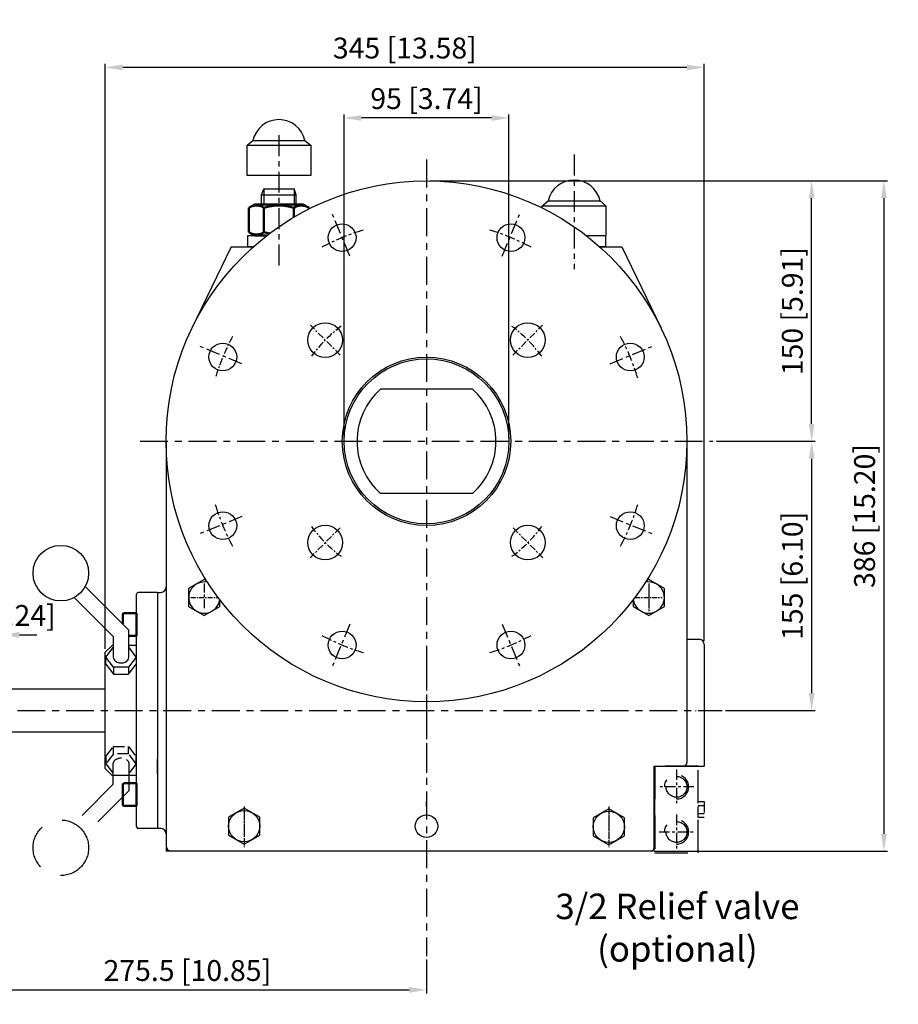
# Model space of a CAD drawing. Units: millimetres. Extents: x -218 to 1807, y 2460 to 3036.
# Drawn here: x 1301 to 1807, y 2460 to 3027 of the extents above; entities that cross this region are included whole.
import ezdxf

# ---------------------------------------------------------------- set-up
doc = ezdxf.new("R2010")
doc.units = ezdxf.units.MM
doc.linetypes.add('CENTER', pattern=[7, 4, -1, 1, -1])
doc.linetypes.add('HIDDEN', pattern=[9.525, 6.35, -3.175])
for name, color, linetype in [('25', 1, 'Continuous'), ('50', 4, 'Continuous'), ('ARC', 10, 'Continuous'), ('CENTER', 30, 'CENTER'), ('DIM', 240, 'Continuous'), ('HIDDEN', 50, 'HIDDEN'), ('TEKST', 51, 'Continuous')]:
    doc.layers.add(name, color=color, linetype=linetype)
for name, color, linetype, lineweight in [('AM_0', 4, 'Continuous', 25), ('AM_0N', 7, 'Continuous', 50), ('AM_4', 1, 'Continuous', 25)]:
    doc.layers.add(name, color=color, linetype=linetype, lineweight=lineweight)
doc.styles.add('ALECTO', font='romans', dxfattribs={"width": 0.85})
doc.styles.get("Standard").update_dxf_attribs({"font": 'ISOCP.SHX'})
doc.dimstyles.new('ROTORK', dxfattribs={"dimscale": 2, "dimtxt": 6, "dimasz": 5, "dimexe": 1, "dimexo": 1, "dimgap": 1.5, "dimtad": 1, "dimdsep": 46, "dimtxsty": 'STANDARD', "dimcen": 0, "dimclrd": 256, "dimclre": 256, "dimclrt": 2, "dimadec": 0, "dimazin": 2, "dimtp": 0.1, "dimtm": 0.1, "dimtfac": 0.71, "dimtmove": 0, "dimatfit": 3, "dimfxl": 1, "dimlwd": -1, "dimlwe": -1, "dimarcsym": 0})
doc.dimstyles.new('ROTORK$0', dxfattribs={"dimscale": 2, "dimtxt": 6, "dimasz": 5, "dimexe": 1, "dimexo": 1, "dimgap": 1.5, "dimtad": 1, "dimdsep": 46, "dimtxsty": 'STANDARD', "dimcen": 0, "dimclrd": 256, "dimclre": 256, "dimclrt": 2, "dimadec": 0, "dimazin": 2, "dimtp": 0.1, "dimtm": 0.1, "dimtfac": 0.71, "dimtmove": 0, "dimatfit": 3, "dimfxl": 1, "dimlwd": -1, "dimlwe": -1, "dimarcsym": 0})

# ---------------------------------------------------------------- blocks, each defined once
blk = doc.blocks.new('*D19')
at = {"layer": 'DEFPOINTS', "color": 0}
for p in [(1700.48, 2784.39), (1705.73, 2629.39), (1757.31, 2629.39)]:
    blk.add_point(p, dxfattribs=at)
at = {"layer": 'DIM'}
for p, q in [((1702.48, 2784.39), (1759.31, 2784.39)), ((1757.31, 2774.39), (1757.31, 2639.39)), ((1707.73, 2629.39), (1759.31, 2629.39))]:
    blk.add_line(p, q, dxfattribs=at)
for points in [[(1755.64, 2774.39), (1758.98, 2774.39), (1757.31, 2784.39)], [(1755.64, 2639.39), (1758.98, 2639.39), (1757.31, 2629.39)]]:
    blk.add_solid(points, dxfattribs=at)
at = {"layer": 'DIM', "color": 2, "insert": (1747.71, 2706.89), "char_height": 12, "attachment_point": 5, "rotation": 90}
blk.add_mtext('155 [6.10]', dxfattribs=at)
blk = doc.blocks.new('*D20')
at = {"layer": 'DEFPOINTS', "color": 0}
for p in [(1535.48, 2934.39), (1757.31, 2934.39), (1701.98, 2784.39)]:
    blk.add_point(p, dxfattribs=at)
at = {"layer": 'DIM'}
for p, q in [((1537.48, 2934.39), (1759.31, 2934.39)), ((1757.31, 2794.39), (1757.31, 2924.39)), ((1703.98, 2784.39), (1759.31, 2784.39))]:
    blk.add_line(p, q, dxfattribs=at)
for points in [[(1755.64, 2924.39), (1758.98, 2924.39), (1757.31, 2934.39)], [(1755.64, 2794.39), (1758.98, 2794.39), (1757.31, 2784.39)]]:
    blk.add_solid(points, dxfattribs=at)
at = {"layer": 'DIM', "color": 2, "insert": (1747.71, 2859.39), "char_height": 12, "attachment_point": 5, "rotation": 90}
blk.add_mtext('150 [5.91]', dxfattribs=at)
blk = doc.blocks.new('*D21')
at = {"layer": 'DEFPOINTS', "color": 0}
for p in [(1284.98, 2672.95), (1284.98, 2629.39), (1290.98, 2629.39)]:
    blk.add_point(p, dxfattribs=at)
at = {"layer": 'DIM'}
for p, q in [((1274.98, 2672.95), (1264.98, 2672.95)), ((1284.98, 2631.39), (1284.98, 2674.95)), ((1290.98, 2672.95), (1284.98, 2672.95)), ((1290.98, 2631.39), (1290.98, 2674.95)), ((1300.98, 2672.95), (1310.98, 2672.95))]:
    blk.add_line(p, q, dxfattribs=at)
for points in [[(1274.98, 2674.62), (1274.98, 2671.29), (1284.98, 2672.95)], [(1300.98, 2674.62), (1300.98, 2671.29), (1290.98, 2672.95)]]:
    blk.add_solid(points, dxfattribs=at)
at = {"layer": 'DIM', "color": 2, "insert": (1287.98, 2682.55), "char_height": 12, "attachment_point": 5}
blk.add_mtext('%%C6 [0.24]', dxfattribs=at)
blk = doc.blocks.new('*D36')
at = {"layer": 'DEFPOINTS', "color": 0}
for p in [(1350.48, 2999.75), (1695.48, 2667.39), (1350.48, 2662.89)]:
    blk.add_point(p, dxfattribs=at)
at = {"layer": 'DIM'}
for p, q in [((1350.48, 2664.89), (1350.48, 3001.75)), ((1695.48, 2669.39), (1695.48, 3001.75)), ((1685.48, 2999.75), (1360.48, 2999.75))]:
    blk.add_line(p, q, dxfattribs=at)
for points in [[(1360.48, 3001.41), (1360.48, 2998.08), (1350.48, 2999.75)], [(1685.48, 3001.41), (1685.48, 2998.08), (1695.48, 2999.75)]]:
    blk.add_solid(points, dxfattribs=at)
at = {"layer": 'DIM', "color": 2, "insert": (1522.98, 3009.35), "char_height": 12, "attachment_point": 5}
blk.add_mtext('345 [13.58]', dxfattribs=at)
blk = doc.blocks.new('*D37')
at = {"layer": 'DEFPOINTS', "color": 0}
for p in [(1757.31, 2934.39), (1664.58, 2548.39), (1798.93, 2548.39)]:
    blk.add_point(p, dxfattribs=at)
at = {"layer": 'DIM'}
for p, q in [((1759.31, 2934.39), (1800.93, 2934.39)), ((1798.93, 2924.39), (1798.93, 2558.39)), ((1666.58, 2548.39), (1800.93, 2548.39))]:
    blk.add_line(p, q, dxfattribs=at)
for points in [[(1797.26, 2924.39), (1800.59, 2924.39), (1798.93, 2934.39)], [(1797.26, 2558.39), (1800.59, 2558.39), (1798.93, 2548.39)]]:
    blk.add_solid(points, dxfattribs=at)
at = {"layer": 'DIM', "color": 2, "insert": (1789.33, 2741.39), "char_height": 12, "attachment_point": 5, "rotation": 90}
blk.add_mtext('386 [15.20]', dxfattribs=at)
blk = doc.blocks.new('*D46')
at = {"layer": 'DEFPOINTS', "color": 0}
for p in [(1259.98, 2560.87), (1535.48, 2487.9), (1535.48, 2468.43)]:
    blk.add_point(p, dxfattribs=at)
at = {"layer": 'DIM'}
for p, q in [((1259.98, 2558.87), (1259.98, 2466.43)), ((1535.48, 2485.9), (1535.48, 2466.43)), ((1269.98, 2468.43), (1525.48, 2468.43))]:
    blk.add_line(p, q, dxfattribs=at)
for points in [[(1269.98, 2470.1), (1269.98, 2466.76), (1259.98, 2468.43)], [(1525.48, 2470.1), (1525.48, 2466.76), (1535.48, 2468.43)]]:
    blk.add_solid(points, dxfattribs=at)
at = {"layer": 'DIM', "color": 2, "insert": (1397.73, 2478.03), "char_height": 12, "attachment_point": 5}
blk.add_mtext('275.5 [10.85]', dxfattribs=at)
blk = doc.blocks.new('*D50')
at = {"layer": 'DEFPOINTS', "color": 0}
for p in [(1487.98, 2970.62), (1487.98, 2784.39), (1582.98, 2784.39)]:
    blk.add_point(p, dxfattribs=at)
at = {"layer": 'DIM'}
for p, q in [((1487.98, 2786.39), (1487.98, 2972.62)), ((1582.98, 2786.39), (1582.98, 2972.62)), ((1572.98, 2970.62), (1497.98, 2970.62))]:
    blk.add_line(p, q, dxfattribs=at)
for points in [[(1497.98, 2972.29), (1497.98, 2968.96), (1487.98, 2970.62)], [(1572.98, 2972.29), (1572.98, 2968.96), (1582.98, 2970.62)]]:
    blk.add_solid(points, dxfattribs=at)
at = {"layer": 'DIM', "color": 2, "insert": (1535.48, 2980.22), "char_height": 12, "attachment_point": 5}
blk.add_mtext('95 [3.74]', dxfattribs=at)

msp = doc.modelspace()

# ---------------------------------------------------------------- linework, layer by layer
at = {"layer": '25', "ltscale": 4}
msp.add_circle((1535.478, 2784.391), 48.5, dxfattribs=at)
at = {"layer": '50'}
for p, q in [((1431.978, 2954.687), (1435.478, 2957.687)), ((1444.978, 2954.687), (1431.978, 2954.687)), ((1431.978, 2954.687), (1431.978, 2937.687)), ((1435.478, 2957.687), (1465.478, 2957.687)), ((1468.978, 2954.687), (1444.978, 2954.687)), ((1465.478, 2957.687), (1468.978, 2954.687)), ((1468.978, 2937.687), (1468.978, 2954.687)), ((1431.978, 2937.687), (1468.978, 2937.687)), ((1601.978, 2919.891), (1605.478, 2922.891)), ((1605.478, 2922.891), (1635.478, 2922.891)), ((1635.478, 2922.891), (1638.978, 2919.891)), ((1614.978, 2919.891), (1601.978, 2919.891)), ((1601.978, 2919.891), (1601.978, 2918.844)), ((1638.978, 2919.891), (1614.978, 2919.891)), ((1638.978, 2902.891), (1638.978, 2919.891)), ((1432.478, 2902.891), (1443.512, 2902.891)), ((1432.478, 2896.391), (1432.478, 2902.891)), ((1627.444, 2902.891), (1638.478, 2902.891)), ((1627.444, 2902.891), (1638.978, 2902.891)), ((1638.478, 2902.891), (1638.478, 2896.391)), ((1435.698, 2896.391), (1432.478, 2896.391)), ((1638.478, 2896.391), (1635.257, 2896.391)), ((1350.858, 2660.117, -0.093), (1354.992, 2665.602, 4.51)), ((1368.28, 2660.117, -0.093), (1364.145, 2665.602, 4.51)), ((1355.196, 2654.361, -4.923), (1350.858, 2660.117, -0.093)), ((1368.209, 2660.117, -0.093), (1363.871, 2654.361, -4.923)), ((1368.209, 2660.117, -0.093), (1368.209, 2655.986, 4.829)), ((1350.858, 2655.986, 4.829), (1355.196, 2650.231)), ((1363.871, 2654.361, -4.923), (1355.196, 2654.361, -4.923)), ((1363.871, 2650.231), (1368.209, 2655.986, 4.829)), ((1363.871, 2654.361, -4.923), (1363.871, 2650.231)), ((1355.196, 2650.231), (1363.871, 2650.231))]:
    msp.add_line(p, q, dxfattribs=at)
at = {"layer": '50', "ltscale": 4}
for p, q in [((1422.978, 2896.391), (1400.39, 2849.593)), ((1422.978, 2896.391), (1435.698, 2896.391)), ((1635.257, 2896.391), (1647.978, 2896.391)), ((1647.978, 2896.391), (1670.565, 2849.593)), ((1561.935, 2814.391), (1509.02, 2814.391)), ((1385.478, 2784.391), (1385.478, 2701.391)), ((1385.478, 2784.391), (1385.478, 2548.391)), ((1685.478, 2784.391), (1685.478, 2643.373)), ((1685.478, 2784.391), (1685.478, 2599.391)), ((1561.935, 2754.391), (1509.02, 2754.391)), ((1364.067, 2675.628, -0.093), (1338.887, 2700.808, -0.093)), ((1355.07, 2671.901, -0.093), (1332.525, 2694.446, -0.093)), ((1368.478, 2562.391), (1368.478, 2696.391)), ((1380.478, 2697.391), (1369.478, 2697.391)), ((1380.478, 2697.391), (1382.478, 2697.391)), ((1380.478, 2697.391), (1380.478, 2561.391)), ((1380.478, 2697.391), (1380.478, 2561.391)), ((1380.478, 2685.891), (1380.478, 2677.291)), ((1355.07, 2671.901, -0.093), (1355.07, 2660.117, -0.093)), ((1364.067, 2660.117, -0.093), (1364.067, 2675.628, -0.093)), ((1350.478, 2662.891), (1354.478, 2666.891)), ((1355.07, 2666.891, -0.093), (1354.478, 2666.891)), ((1368.478, 2666.891), (1364.067, 2666.891, -0.093)), ((1685.478, 2670.391), (1692.478, 2670.391)), ((1695.478, 2667.391), (1695.478, 2597.391)), ((1350.478, 2595.891), (1350.478, 2662.891)), ((1350.858, 2655.986, 4.829), (1350.858, 2660.117, -0.093)), ((1355.196, 2654.361, -4.923), (1355.196, 2650.231)), ((1350.478, 2637.891), (1350.478, 2637.891)), ((1380.478, 2592.891), (1380.478, 2601.491)), ((1666.578, 2597.391), (1695.478, 2597.391)), ((1666.578, 2550.391), (1666.578, 2597.391)), ((1666.978, 2550.391), (1666.978, 2597.391)), ((1666.978, 2550.391), (1666.978, 2597.391)), ((1668.578, 2597.391), (1695.478, 2597.391)), ((1669.978, 2597.391), (1683.478, 2597.391)), ((1669.978, 2597.391), (1683.478, 2597.391)), ((1350.478, 2595.891), (1354.478, 2591.891)), ((1368.478, 2591.891), (1354.478, 2591.891)), ((1666.578, 2550.391), (1666.578, 2595.391)), ((1535.478, 2574.091), (1535.478, 2577.091)), ((1380.478, 2561.391), (1369.478, 2561.391)), ((1382.478, 2561.391), (1380.478, 2561.391)), ((1385.478, 2559.391), (1385.478, 2551.391)), ((1664.978, 2548.391), (1385.478, 2548.391)), ((1664.578, 2548.391), (1388.478, 2548.391))]:
    msp.add_line(p, q, dxfattribs=at)
for points in [[(1408.842, 2703.995), (1407.478, 2704.783), (1398.478, 2699.587), (1398.478, 2689.194), (1407.478, 2683.998), (1416.478, 2689.194), (1416.478, 2693.072)], [(1654.478, 2693.072), (1654.478, 2689.194), (1663.478, 2683.998), (1672.478, 2689.194), (1672.478, 2699.587), (1663.478, 2704.783), (1662.113, 2703.995)]]:
    msp.add_lwpolyline(points, dxfattribs=at)
at = {"layer": '50'}
msp.add_lwpolyline([(1350.478, 2616.891), (1260.978, 2616.891), (1259.978, 2617.891), (1259.978, 2640.891), (1260.978, 2641.891), (1350.478, 2641.891)], dxfattribs=at)
at = {"layer": '50', "ltscale": 4}
for points in [[(1421.478, 2557.594), (1430.478, 2552.398), (1439.478, 2557.594), (1439.478, 2567.987), (1430.478, 2573.183), (1421.478, 2567.987)], [(1631.478, 2557.194), (1640.478, 2551.998), (1649.478, 2557.194), (1649.478, 2567.587), (1640.478, 2572.783), (1631.478, 2567.587)]]:
    msp.add_lwpolyline(points, close=True, dxfattribs=at)
for centre, radius in [((1535.478, 2784.391), 150), ((1486.877, 2901.723), 8), ((1584.078, 2901.723), 8), ((1418.145, 2832.991), 8), ((1652.81, 2832.991), 8), ((1535.478, 2784.391), 47.5), ((1418.145, 2735.79), 8), ((1652.81, 2735.79), 8), ((1593.814, 2726.054), 10), ((1324.853, 2708.48, -0.093), 15.995), ((1486.877, 2667.058), 8), ((1584.078, 2667.058), 8), ((1430.478, 2562.791), 9), ((1430.478, 2562.791), 9), ((1535.478, 2562.791), 6.5), ((1640.478, 2562.391), 9)]:
    msp.add_circle(centre, radius, dxfattribs=at)
at = {"layer": '50'}
for centre in [(1477.141, 2842.727), (1593.814, 2842.727), (1477.141, 2726.054)]:
    msp.add_circle(centre, 10, dxfattribs=at)
for centre in [(1450.478, 2954.312), (1620.478, 2919.516)]:
    msp.add_arc(centre, 15.375, 12.68038, 167.31962, dxfattribs=at)
at = {"layer": '50', "ltscale": 4}
for centre, radius, start, end in [((1535.478, 2784.391), 40, 131.40962, 228.59038), ((1535.478, 2784.391), 40, 311.40962, 48.59038), ((1382.478, 2700.391), 3, 270, 0), ((1407.478, 2694.391), 9, 77.95896, 352.26506), ((1663.478, 2694.391), 9, 187.73494, 102.04104), ((1369.478, 2696.391), 1, 90, 180), ((1692.478, 2667.391), 3, 0, 90), ((1683.478, 2599.391), 2, 270, 0), ((1683.478, 2599.391), 2, 270, 0), ((1369.478, 2562.391), 1, 180, 270), ((1382.478, 2558.391), 3, 0, 90), ((1388.478, 2551.391), 3, 180, 270), ((1664.578, 2550.391), 2, 270, 0), ((1664.978, 2550.391), 2, 270, 0), ((1664.978, 2550.391), 2, 270, 0)]:
    msp.add_arc(centre, radius, start, end, dxfattribs=at)
at = {"layer": '50'}
msp.add_ellipse((1359.569, 2660.117, -0.093), major_axis=(-4.498, 0), ratio=0.7519962, start_param=0, end_param=3.1415927, dxfattribs=at)
at = {"layer": 'AM_0'}
for p, q in [((1440.479, 2926.452), (1441.706, 2929.852)), ((1440.479, 2920.891), (1440.479, 2926.452)), ((1440.479, 2926.452), (1460.479, 2926.452)), ((1441.706, 2929.852), (1459.252, 2929.852)), ((1460.479, 2926.452), (1459.252, 2929.852)), ((1460.479, 2920.891), (1460.479, 2926.452))]:
    msp.add_line(p, q, dxfattribs=at)
at = {"layer": 'AM_0N'}
for p, q in [((1433.153, 2918.884), (1436.628, 2920.891)), ((1464.328, 2920.891), (1436.628, 2920.891)), ((1467.803, 2918.884), (1464.328, 2920.891)), ((1433.153, 2918.884), (1433.153, 2904.897)), ((1441.815, 2918.884), (1441.815, 2904.897)), ((1459.14, 2918.884), (1459.14, 2913.513)), ((1467.803, 2918.884), (1467.803, 2918.257)), ((1433.153, 2904.897), (1436.628, 2902.891)), ((1443.512, 2902.891), (1436.628, 2902.891)), ((1360.478, 2684.646), (1360.478, 2679.217)), ((1361.278, 2685.446), (1368.478, 2685.446)), ((1368.478, 2685.446), (1368.478, 2682.946)), ((1368.478, 2682.946), (1368.478, 2674.946)), ((1364.067, 2672.446), (1368.478, 2672.446)), ((1368.478, 2674.946), (1368.478, 2672.446)), ((1360.478, 2586.646), (1360.478, 2575.246)), ((1361.278, 2587.446), (1368.478, 2587.446)), ((1368.478, 2587.446), (1368.478, 2584.946)), ((1368.478, 2584.946), (1368.478, 2576.946)), ((1368.478, 2576.946), (1368.478, 2574.446)), ((1361.278, 2574.446), (1368.478, 2574.446))]:
    msp.add_line(p, q, dxfattribs=at)
for centre, radius, start, end in [((1437.484, 2912.568), 7.659, 55.56153, 115.56153), ((1450.478, 2891.605), 28.622, 72.38303, 107.61697), ((1463.471, 2912.568), 7.659, 64.43847, 124.43847), ((1437.484, 2911.213), 7.659, 244.43847, 304.43847), ((1450.478, 2932.176), 28.622, 252.38303, 259.0799), ((1361.278, 2684.646), 0.8, 90, 180), ((1361.278, 2586.646), 0.8, 90, 180), ((1361.278, 2575.246), 0.8, 180, 270)]:
    msp.add_arc(centre, radius, start, end, dxfattribs=at)
at = {"layer": 'AM_4'}
for p, q in [((1441.706, 2929.852), (1441.706, 2920.891)), ((1459.252, 2929.852), (1459.252, 2920.891))]:
    msp.add_line(p, q, dxfattribs=at)
at = {"layer": 'ARC', "ltscale": 4}
msp.add_line((1690.478, 2629.068), (1690.8, 2629.391), dxfattribs=at)
at = {"layer": 'CENTER', "ltscale": 3}
for p, q in [((1450.478, 2960.664), (1450.478, 2883.461)), ((1620.478, 2949.538), (1620.478, 2883.461))]:
    msp.add_line(p, q, dxfattribs=at)
at = {"layer": 'CENTER', "ltscale": 4}
for p, q in [((1535.478, 2946.623), (1535.478, 2487.898)), ((1370.478, 2784.391), (1700.478, 2784.391)), ((1535.478, 2656.89), (1535.478, 2593.361)), ((1243.876, 2629.391), (1705.733, 2629.391))]:
    msp.add_line(p, q, dxfattribs=at)
at = {"layer": 'CENTER', "ltscale": 2}
for p, q in [((1491.278, 2891.098), (1481.328, 2915.119)), ((1579.103, 2891.098), (1589.053, 2915.119)), ((1429.176, 2828.996), (1405.155, 2838.946)), ((1641.206, 2828.996), (1665.226, 2838.946)), ((1429.176, 2741.171), (1405.155, 2731.221)), ((1641.206, 2741.171), (1665.226, 2731.221)), ((1491.278, 2679.069), (1481.328, 2655.048)), ((1579.103, 2679.069), (1589.053, 2655.048))]:
    msp.add_line(p, q, dxfattribs=at)
at = {"layer": 'CENTER'}
for p, q in [((1485.811, 2834.058), (1468.621, 2851.247)), ((1585.145, 2834.058), (1602.335, 2851.247)), ((1485.662, 2734.575), (1468.472, 2717.385)), ((1585.293, 2734.575), (1602.483, 2717.385)), ((1640.478, 2573.591), (1640.478, 2551.991))]:
    msp.add_line(p, q, dxfattribs=at)
at = {"layer": 'CENTER', "ltscale": 1.3}
for p, q in [((1407.478, 2702.591), (1407.478, 2686.991)), ((1663.478, 2702.591), (1663.478, 2686.991))]:
    msp.add_line(p, q, dxfattribs=at)
at = {"layer": 'CENTER', "ltscale": 0.7}
for p, q in [((1663.478, 2702.191), (1663.478, 2686.591)), ((1399.678, 2694.391), (1415.278, 2694.391)), ((1655.678, 2694.391), (1671.278, 2694.391)), ((1430.478, 2574.091), (1430.478, 2550.691)), ((1640.478, 2574.091), (1640.478, 2550.691))]:
    msp.add_line(p, q, dxfattribs=at)
at = {"layer": 'CENTER', "ltscale": 1.5}
for p, q in [((1679.478, 2595.391), (1679.478, 2575.391)), ((1689.478, 2585.391), (1669.478, 2585.391)), ((1430.478, 2573.591), (1430.478, 2551.991)), ((1679.478, 2569.391), (1679.478, 2549.391)), ((1669.478, 2559.391), (1689.478, 2559.391))]:
    msp.add_line(p, q, dxfattribs=at)
for start, end in [(106.63251, 118.36749), (61.63251, 73.36749), (16.63251, 28.36749), (196.63251, 208.36749), (331.63251, 343.36749), (241.63251, 253.36749), (286.63251, 298.36749)]:
    msp.add_arc((1535.478, 2784.391), 127, start, end, dxfattribs=at)
at = {"layer": 'CENTER'}
for radius, start, end in [(82.5, 126.55142, 143.44502), (82.5, 36.48019, 53.37379), (127, 151.63251, 163.36749), (82.5, 216.48019, 233.37379), (82.5, 306.62621, 323.51981)]:
    msp.add_arc((1535.478, 2784.391), radius, start, end, dxfattribs=at)
at = {"layer": 'DIM'}
msp.add_line((1434.433, 2896.391), (1435.698, 2896.391), dxfattribs=at)
at = {"layer": 'HIDDEN'}
for p, q in [((1350.858, 2602.792, 4.829), (1355.196, 2608.547)), ((1355.196, 2604.416, -4.923), (1350.858, 2598.661, -0.093)), ((1355.196, 2608.547), (1363.871, 2608.547)), ((1363.871, 2604.416, -4.923), (1355.196, 2604.416, -4.923)), ((1363.871, 2608.547), (1368.209, 2602.792, 4.829)), ((1363.871, 2604.416, -4.923), (1363.871, 2608.547)), ((1368.209, 2598.661, -0.093), (1363.871, 2604.416, -4.923)), ((1350.858, 2598.661, -0.093), (1354.992, 2593.175, 4.51)), ((1368.28, 2598.661, -0.093), (1364.145, 2593.175, 4.51)), ((1368.209, 2598.661, -0.093), (1368.209, 2602.792, 4.829)), ((1691.978, 2567.791), (1691.978, 2576.991)), ((1691.978, 2576.991), (1695.478, 2576.991)), ((1691.978, 2574.691), (1695.478, 2574.691)), ((1695.478, 2576.991), (1695.478, 2567.791)), ((1691.978, 2570.091), (1695.478, 2570.091)), ((1695.478, 2567.791), (1691.978, 2567.791))]:
    msp.add_line(p, q, dxfattribs=at)
at = {"layer": 'HIDDEN', "ltscale": 4}
for p, q in [((1355.196, 2604.416, -4.923), (1355.196, 2608.547)), ((1350.858, 2602.792, 4.829), (1350.858, 2598.661, -0.093)), ((1355.07, 2586.877, -0.093), (1355.07, 2598.661, -0.093)), ((1364.067, 2598.661, -0.093), (1364.067, 2583.15, -0.093)), ((1355.07, 2586.877, -0.093), (1332.525, 2564.331, -0.093)), ((1364.067, 2583.15, -0.093), (1338.887, 2557.97, -0.093))]:
    msp.add_line(p, q, dxfattribs=at)
at = {"layer": 'HIDDEN', "ltscale": 3}
msp.add_lwpolyline([(1666.978, 2547.391), (1691.978, 2547.391), (1691.978, 2597.391), (1666.978, 2597.391)], close=True, dxfattribs=at)
for centre in [(1679.478, 2585.391), (1679.478, 2559.391)]:
    msp.add_circle(centre, 6, dxfattribs=at)
at = {"layer": 'HIDDEN', "ltscale": 4}
msp.add_circle((1324.853, 2550.297, -0.093), 15.995, dxfattribs=at)
at = {"layer": 'HIDDEN', "ltscale": 3}
for centre in [(1679.478, 2585.391), (1679.478, 2559.391)]:
    msp.add_arc(centre, 7, 270, 180, dxfattribs=at)
at = {"layer": 'HIDDEN', "extrusion": (0, 0, -1)}
msp.add_ellipse((1359.569, 2598.661, -0.093), major_axis=(-4.498, 0), ratio=0.7519962, start_param=0, end_param=3.1415927, dxfattribs=at)

# ---------------------------------------------------------------- texts
at = {"layer": 'TEKST', "ltscale": 4, "insert": (1679.983, 2502.406), "char_height": 14.68, "width": 191.11339, "attachment_point": 5, "style": 'ALECTO'}
msp.add_mtext('3/2 Relief valve\\P(optional)', dxfattribs=at)

# ---------------------------------------------------------------- dimensions: what is measured, and where the dimension line sits
at = {"layer": 'DIM'}
dim = msp.add_linear_dim(base=(1350.478, 2999.747), p1=(1695.478, 2667.391), p2=(1350.478, 2662.891), dimstyle='ROTORK', dxfattribs=at)
dim.commit()
dim.dimension.update_dxf_attribs({"geometry": '*D36', "text_midpoint": (1522.978, 2999.747), "dimtype": 160})
for base, p1, p2, angle, dimstyle, picture, middle in [((1487.978, 2970.623), (1582.978, 2784.391), (1487.978, 2784.391), 0, 'ROTORK$0', '*D50', (1535.478, 2980.223)), ((1757.311, 2934.391), (1701.978, 2784.391), (1535.478, 2934.391), 90, 'ROTORK', '*D20', (1747.708, 2859.391)), ((1798.925, 2548.391), (1757.311, 2934.391), (1664.578, 2548.391), 90, 'ROTORK', '*D37', (1789.325, 2741.391))]:
    dim = msp.add_linear_dim(base=base, p1=p1, p2=p2, angle=angle, dimstyle=dimstyle, dxfattribs=at)
    dim.commit()
    dim.dimension.update_dxf_attribs({"geometry": picture, "text_midpoint": middle})
dim = msp.add_linear_dim(base=(1757.311, 2629.391), p1=(1700.478, 2784.391), p2=(1705.733, 2629.391), angle=90, dimstyle='ROTORK', override={"dimtxt": 6, "dimasz": 5}, dxfattribs=at)
dim.commit()
dim.dimension.update_dxf_attribs({"geometry": '*D19', "text_midpoint": (1747.711, 2706.891)})
dim = msp.add_linear_dim(base=(1284.978, 2672.952), p1=(1290.978, 2629.391), p2=(1284.978, 2629.391), dimstyle='ROTORK', override={"dimpost": '%%C<>'}, dxfattribs=at)
dim.commit()
dim.dimension.update_dxf_attribs({"geometry": '*D21', "text_midpoint": (1287.978, 2672.952), "dimtype": 160})
dim = msp.add_linear_dim(base=(1535.478, 2468.429), p1=(1259.978, 2560.869), p2=(1535.478, 2487.898), angle=0, dimstyle='ROTORK$0', dxfattribs=at)
dim.commit()
dim.dimension.update_dxf_attribs({"geometry": '*D46', "text_midpoint": (1397.728, 2468.429), "dimtype": 160})

doc.saveas('drawing.dxf')
